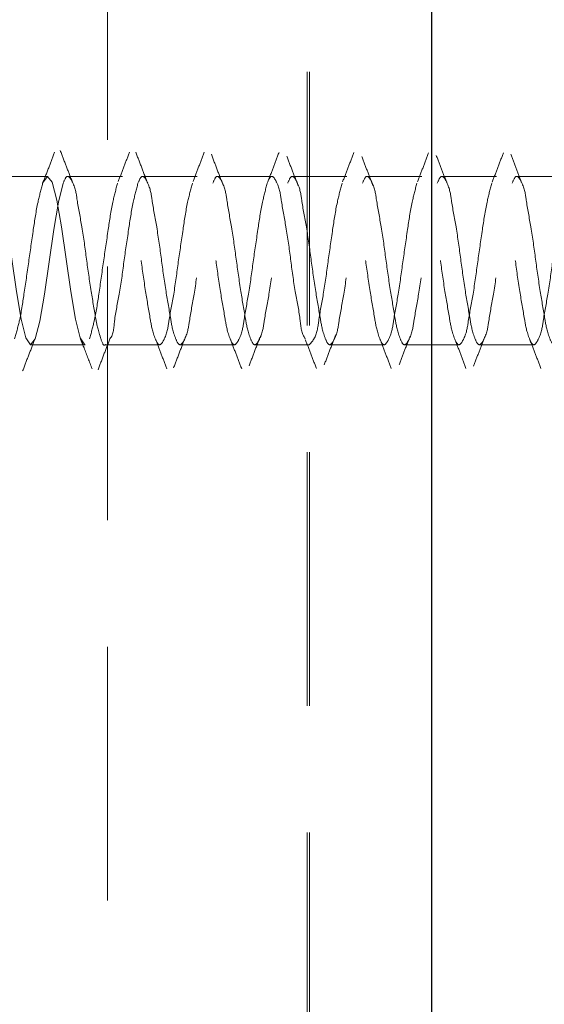
# Model space of a CAD drawing. Units: millimetres. Extents: x 265 to 481, y -1 to 150.
# Drawn here: x 438 to 439, y 86 to 88 of the extents above; entities that cross this region are included whole.
import ezdxf

# ---------------------------------------------------------------- set-up
doc = ezdxf.new("R2010")
doc.units = ezdxf.units.MM
doc.header["$MEASUREMENT"] = 0
for name, pattern in [('AI-Linetype-2475', [0.491881, 0.32792, -0.16396]), ('AI-Linetype-2506', [0.491881, 0.32792, -0.16396]), ('AI-Linetype-2507', [0.491881, 0.32792, -0.16396]), ('AI-Linetype-2508', [0.491881, 0.32792, -0.16396]), ('AI-Linetype-2509', [0.491881, 0.32792, -0.16396]), ('AI-Linetype-2510', [0.491881, 0.32792, -0.16396]), ('AI-Linetype-2511', [0.491881, 0.32792, -0.16396]), ('AI-Linetype-2512', [0.491881, 0.32792, -0.16396]), ('AI-Linetype-2513', [0.491881, 0.32792, -0.16396]), ('AI-Linetype-2514', [0.491881, 0.32792, -0.16396]), ('AI-Linetype-2525', [0.491881, 0.32792, -0.16396]), ('AI-Linetype-2526', [0.491881, 0.32792, -0.16396]), ('AI-Linetype-2527', [0.491881, 0.32792, -0.16396]), ('AI-Linetype-2528', [0.491881, 0.32792, -0.16396]), ('AI-Linetype-2529', [0.491881, 0.32792, -0.16396]), ('AI-Linetype-2530', [0.491881, 0.32792, -0.16396]), ('AI-Linetype-2531', [0.491881, 0.32792, -0.16396]), ('AI-Linetype-2532', [0.491881, 0.32792, -0.16396]), ('AI-Linetype-2533', [0.491881, 0.32792, -0.16396]), ('AI-Linetype-2534', [0.491881, 0.32792, -0.16396]), ('AI-Linetype-3297', [0.491881, 0.32792, -0.16396]), ('AI-Linetype-3656', [0.491881, 0.32792, -0.16396]), ('AI-Linetype-3685', [0.491881, 0.32792, -0.16396]), ('AI-Linetype-3686', [0.491881, 0.32792, -0.16396]), ('AI-Linetype-3687', [0.491881, 0.32792, -0.16396]), ('AI-Linetype-3688', [0.491881, 0.32792, -0.16396]), ('AI-Linetype-3689', [0.491881, 0.32792, -0.16396]), ('AI-Linetype-3690', [0.491881, 0.32792, -0.16396]), ('AI-Linetype-3691', [0.491881, 0.32792, -0.16396]), ('AI-Linetype-3701', [0.491881, 0.32792, -0.16396]), ('AI-Linetype-3702', [0.491881, 0.32792, -0.16396]), ('AI-Linetype-3703', [0.491881, 0.32792, -0.16396]), ('AI-Linetype-3704', [0.491881, 0.32792, -0.16396]), ('AI-Linetype-3705', [0.491881, 0.32792, -0.16396]), ('AI-Linetype-3706', [0.491881, 0.32792, -0.16396]), ('AI-Linetype-3707', [0.491881, 0.32792, -0.16396]), ('AI-Linetype-3717', [0.491881, 0.32792, -0.16396]), ('AI-Linetype-3718', [0.491881, 0.32792, -0.16396]), ('AI-Linetype-3719', [0.491881, 0.32792, -0.16396]), ('AI-Linetype-3720', [0.491881, 0.32792, -0.16396]), ('AI-Linetype-3721', [0.491881, 0.32792, -0.16396]), ('AI-Linetype-3722', [0.491881, 0.32792, -0.16396]), ('AI-Linetype-3723', [0.491881, 0.32792, -0.16396]), ('AI-Linetype-3734', [0.491881, 0.32792, -0.16396]), ('AI-Linetype-3735', [0.491881, 0.32792, -0.16396]), ('AI-Linetype-3736', [0.491881, 0.32792, -0.16396]), ('AI-Linetype-3737', [0.491881, 0.32792, -0.16396]), ('AI-Linetype-3738', [0.491881, 0.32792, -0.16396]), ('AI-Linetype-3739', [0.491881, 0.32792, -0.16396]), ('AI-Linetype-3740', [0.491881, 0.32792, -0.16396]), ('AI-Linetype-3750', [0.491881, 0.32792, -0.16396]), ('AI-Linetype-3751', [0.491881, 0.32792, -0.16396]), ('AI-Linetype-3752', [0.491881, 0.32792, -0.16396]), ('AI-Linetype-3753', [0.491881, 0.32792, -0.16396]), ('AI-Linetype-3754', [0.491881, 0.32792, -0.16396]), ('AI-Linetype-3755', [0.491881, 0.32792, -0.16396]), ('AI-Linetype-3756', [0.491881, 0.32792, -0.16396]), ('AI-Linetype-3767', [0.491881, 0.32792, -0.16396]), ('AI-Linetype-3768', [0.491881, 0.32792, -0.16396]), ('AI-Linetype-3769', [0.491881, 0.32792, -0.16396]), ('AI-Linetype-3770', [0.491881, 0.32792, -0.16396]), ('AI-Linetype-3771', [0.491881, 0.32792, -0.16396]), ('AI-Linetype-3772', [0.491881, 0.32792, -0.16396]), ('AI-Linetype-3773', [0.491881, 0.32792, -0.16396]), ('AI-Linetype-3774', [0.491881, 0.32792, -0.16396])]:
    doc.linetypes.add(name, pattern=pattern)
doc.layers.get('0').update_dxf_attribs({"lineweight": 0})

msp = doc.modelspace()

# ---------------------------------------------------------------- linework, layer by layer
at = {"color": 18, "linetype": 'AI-Linetype-2475', "lineweight": 18, "true_color": 0x000000}
msp.add_line((437.9739, 87.8531), (437.9739, 82.3663), dxfattribs=at)
at = {"color": 18, "linetype": 'AI-Linetype-3656', "lineweight": 18, "true_color": 0x000000}
msp.add_line((438.2321, 82.3663), (438.2321, 87.8531), dxfattribs=at)
at = {"color": 18, "linetype": 'AI-Linetype-3297', "lineweight": 18, "true_color": 0x000000}
msp.add_line((438.2353, 82.3663), (438.2353, 87.8531), dxfattribs=at)
at = {"color": 18, "lineweight": 25, "true_color": 0x000000}
msp.add_line((438.3934, 82.3663), (438.3934, 87.8531), dxfattribs=at)
at = {"color": 18, "linetype": 'AI-Linetype-3767', "lineweight": 18, "true_color": 0x000000}
msp.add_line((437.8963, 87.4779), (437.8259, 87.4779), dxfattribs=at)
at = {"color": 18, "linetype": 'AI-Linetype-3768', "lineweight": 18, "true_color": 0x000000}
msp.add_line((437.9931, 87.4779), (437.9227, 87.4779), dxfattribs=at)
at = {"color": 18, "linetype": 'AI-Linetype-3769', "lineweight": 18, "true_color": 0x000000}
msp.add_line((438.0899, 87.4779), (438.0195, 87.4779), dxfattribs=at)
at = {"color": 18, "linetype": 'AI-Linetype-3770', "lineweight": 18, "true_color": 0x000000}
msp.add_line((438.1867, 87.4779), (438.1163, 87.4779), dxfattribs=at)
at = {"color": 18, "linetype": 'AI-Linetype-3771', "lineweight": 18, "true_color": 0x000000}
msp.add_line((438.2836, 87.4779), (438.2132, 87.4779), dxfattribs=at)
at = {"color": 18, "linetype": 'AI-Linetype-3772', "lineweight": 18, "true_color": 0x000000}
msp.add_line((438.3804, 87.4779), (438.31, 87.4779), dxfattribs=at)
at = {"color": 18, "linetype": 'AI-Linetype-3773', "lineweight": 18, "true_color": 0x000000}
msp.add_line((438.4772, 87.4779), (438.4068, 87.4779), dxfattribs=at)
at = {"color": 18, "linetype": 'AI-Linetype-3774', "lineweight": 18, "true_color": 0x000000}
msp.add_line((438.574, 87.4779), (438.5036, 87.4779), dxfattribs=at)
at = {"color": 18, "linetype": 'AI-Linetype-3756', "lineweight": 18, "true_color": 0x000000}
msp.add_line((437.8743, 87.2601), (437.9447, 87.2601), dxfattribs=at)
at = {"color": 18, "linetype": 'AI-Linetype-3755', "lineweight": 18, "true_color": 0x000000}
msp.add_line((437.9711, 87.2601), (438.0415, 87.2601), dxfattribs=at)
at = {"color": 18, "linetype": 'AI-Linetype-3754', "lineweight": 18, "true_color": 0x000000}
msp.add_line((438.0679, 87.2601), (438.1383, 87.2601), dxfattribs=at)
at = {"color": 18, "linetype": 'AI-Linetype-3753', "lineweight": 18, "true_color": 0x000000}
msp.add_line((438.1647, 87.2601), (438.2352, 87.2601), dxfattribs=at)
at = {"color": 18, "linetype": 'AI-Linetype-3752', "lineweight": 18, "true_color": 0x000000}
msp.add_line((438.2616, 87.2601), (438.332, 87.2601), dxfattribs=at)
at = {"color": 18, "linetype": 'AI-Linetype-3751', "lineweight": 18, "true_color": 0x000000}
msp.add_line((438.3584, 87.2601), (438.4288, 87.2601), dxfattribs=at)
at = {"color": 18, "linetype": 'AI-Linetype-3750', "lineweight": 18, "true_color": 0x000000}
msp.add_line((438.4552, 87.2601), (438.5256, 87.2601), dxfattribs=at)
at = {"color": 18, "linetype": 'AI-Linetype-2506', "lineweight": 18, "true_color": 0x000000}
msp.add_lwpolyline([(437.8259, 87.4776), (437.8316, 87.4703), (437.8377, 87.4473), (437.8438, 87.4124), (437.8498, 87.3708), (437.8559, 87.329), (437.8619, 87.2933), (437.868, 87.2691), (437.874, 87.2601), (437.8801, 87.2677), (437.8861, 87.2907), (437.8922, 87.3256), (437.8982, 87.3672), (437.9043, 87.409), (437.9103, 87.4447), (437.9164, 87.4689), (437.9164, 87.4689)], dxfattribs=at)
at = {"color": 18, "linetype": 'AI-Linetype-2533', "lineweight": 18, "true_color": 0x000000}
msp.add_lwpolyline([(437.9447, 87.2604), (437.9444, 87.2601), (437.9384, 87.2691), (437.9323, 87.2933), (437.9263, 87.329), (437.9202, 87.3708), (437.9141, 87.4124), (437.9081, 87.4473), (437.9021, 87.4703), (437.896, 87.4779), (437.8899, 87.4689), (437.8899, 87.4689)], dxfattribs=at)
at = {"color": 18, "lineweight": 18, "true_color": 0x000000}
msp.add_open_spline([(447.1933, 82.6631), (447.1933, 86.9626), (443.7078, 90.4481), (439.4084, 90.4481), (438.7211, 90.4481), (438.0369, 90.3571), (437.3735, 90.1774)], degree=3, knots=[0, 0, 0, 0, 1, 1, 1, 2, 2, 2, 2], dxfattribs=at)
at = {"color": 18, "linetype": 'AI-Linetype-3723', "lineweight": 18, "true_color": 0x000000}
msp.add_open_spline([(437.9054, 87.5092), (437.903, 87.5028), (437.9006, 87.4965), (437.8982, 87.4902), (437.8955, 87.4834), (437.8929, 87.4766), (437.8902, 87.4698)], degree=3, knots=[0, 0, 0, 0, 1, 1, 1, 2, 2, 2, 2], dxfattribs=at)
at = {"color": 18, "linetype": 'AI-Linetype-3691', "lineweight": 18, "true_color": 0x000000}
msp.add_open_spline([(437.928, 87.4716), (437.9254, 87.4782), (437.9229, 87.4847), (437.9203, 87.4913), (437.9178, 87.4979), (437.9152, 87.5046), (437.9127, 87.5112)], degree=3, knots=[0, 0, 0, 0, 1, 1, 1, 2, 2, 2, 2], dxfattribs=at)
at = {"color": 18, "linetype": 'AI-Linetype-3722', "lineweight": 18, "true_color": 0x000000}
msp.add_open_spline([(438.0022, 87.5092), (437.9998, 87.5028), (437.9974, 87.4965), (437.9949, 87.4901), (437.9925, 87.4838), (437.9901, 87.4775), (437.9877, 87.4713)], degree=3, knots=[0, 0, 0, 0, 1, 1, 1, 2, 2, 2, 2], dxfattribs=at)
at = {"color": 18, "linetype": 'AI-Linetype-3690', "lineweight": 18, "true_color": 0x000000}
msp.add_open_spline([(438.0258, 87.4691), (438.0232, 87.4757), (438.0206, 87.4823), (438.0181, 87.489), (438.0155, 87.4957), (438.013, 87.5024), (438.0104, 87.5091)], degree=3, knots=[0, 0, 0, 0, 1, 1, 1, 2, 2, 2, 2], dxfattribs=at)
at = {"color": 18, "linetype": 'AI-Linetype-3721', "lineweight": 18, "true_color": 0x000000}
msp.add_open_spline([(438.099, 87.5091), (438.0966, 87.5027), (438.0942, 87.4964), (438.0917, 87.49), (438.0893, 87.4838), (438.0869, 87.4775), (438.0845, 87.4712)], degree=3, knots=[0, 0, 0, 0, 1, 1, 1, 2, 2, 2, 2], dxfattribs=at)
at = {"color": 18, "linetype": 'AI-Linetype-3689', "lineweight": 18, "true_color": 0x000000}
msp.add_open_spline([(438.1234, 87.4667), (438.1209, 87.4732), (438.1183, 87.4798), (438.1158, 87.4863), (438.1133, 87.493), (438.1107, 87.4997), (438.1082, 87.5064)], degree=3, knots=[0, 0, 0, 0, 1, 1, 1, 2, 2, 2, 2], dxfattribs=at)
at = {"color": 18, "linetype": 'AI-Linetype-3720', "lineweight": 18, "true_color": 0x000000}
msp.add_open_spline([(438.1957, 87.5089), (438.1933, 87.5025), (438.1909, 87.4962), (438.1885, 87.4898), (438.1861, 87.4836), (438.1837, 87.4773), (438.1812, 87.4711)], degree=3, knots=[0, 0, 0, 0, 1, 1, 1, 2, 2, 2, 2], dxfattribs=at)
at = {"color": 18, "linetype": 'AI-Linetype-3688', "lineweight": 18, "true_color": 0x000000}
msp.add_open_spline([(438.2206, 87.4657), (438.2181, 87.472), (438.2156, 87.4783), (438.2131, 87.4847), (438.2106, 87.4912), (438.2082, 87.4977), (438.2057, 87.5042)], degree=3, knots=[0, 0, 0, 0, 1, 1, 1, 2, 2, 2, 2], dxfattribs=at)
at = {"color": 18, "linetype": 'AI-Linetype-3719', "lineweight": 18, "true_color": 0x000000}
msp.add_open_spline([(438.2925, 87.5087), (438.2901, 87.5023), (438.2877, 87.496), (438.2852, 87.4896), (438.2828, 87.4834), (438.2804, 87.4771), (438.278, 87.4709)], degree=3, knots=[0, 0, 0, 0, 1, 1, 1, 2, 2, 2, 2], dxfattribs=at)
at = {"color": 18, "linetype": 'AI-Linetype-3687', "lineweight": 18, "true_color": 0x000000}
msp.add_open_spline([(438.3173, 87.4661), (438.3148, 87.4723), (438.3124, 87.4785), (438.31, 87.4847), (438.3075, 87.491), (438.3051, 87.4973), (438.3027, 87.5037)], degree=3, knots=[0, 0, 0, 0, 1, 1, 1, 2, 2, 2, 2], dxfattribs=at)
at = {"color": 18, "linetype": 'AI-Linetype-3718', "lineweight": 18, "true_color": 0x000000}
msp.add_open_spline([(438.3892, 87.5085), (438.3868, 87.5021), (438.3844, 87.4958), (438.382, 87.4894), (438.3796, 87.4832), (438.3772, 87.4769), (438.3747, 87.4707)], degree=3, knots=[0, 0, 0, 0, 1, 1, 1, 2, 2, 2, 2], dxfattribs=at)
at = {"color": 18, "linetype": 'AI-Linetype-3686', "lineweight": 18, "true_color": 0x000000}
msp.add_open_spline([(438.4136, 87.4677), (438.4112, 87.4738), (438.4088, 87.4799), (438.4064, 87.486), (438.404, 87.4923), (438.4016, 87.4985), (438.3992, 87.5047)], degree=3, knots=[0, 0, 0, 0, 1, 1, 1, 2, 2, 2, 2], dxfattribs=at)
at = {"color": 18, "linetype": 'AI-Linetype-3717', "lineweight": 18, "true_color": 0x000000}
msp.add_open_spline([(438.4861, 87.5084), (438.4836, 87.5021), (438.4812, 87.4957), (438.4788, 87.4893), (438.4764, 87.4831), (438.4739, 87.4768), (438.4715, 87.4705)], degree=3, knots=[0, 0, 0, 0, 1, 1, 1, 2, 2, 2, 2], dxfattribs=at)
at = {"color": 18, "linetype": 'AI-Linetype-3685', "lineweight": 18, "true_color": 0x000000}
msp.add_open_spline([(438.5096, 87.4699), (438.5072, 87.476), (438.5049, 87.4821), (438.5025, 87.4882), (438.5001, 87.4944), (438.4978, 87.5006), (438.4954, 87.5067)], degree=3, knots=[0, 0, 0, 0, 1, 1, 1, 2, 2, 2, 2], dxfattribs=at)
at = {"color": 18, "linetype": 'AI-Linetype-2507', "lineweight": 18, "true_color": 0x000000}
msp.add_open_spline([(437.9164, 87.4689), (437.9183, 87.4735), (437.9202, 87.4781), (437.9224, 87.4779), (437.9244, 87.4778), (437.9268, 87.4739), (437.9285, 87.4703), (437.9327, 87.4616), (437.9334, 87.4547), (437.9345, 87.4473), (437.9362, 87.4363), (437.9386, 87.4243), (437.9406, 87.4124), (437.943, 87.3983), (437.9448, 87.3845), (437.9466, 87.3708), (437.9485, 87.3571), (437.9504, 87.3436), (437.9527, 87.329), (437.9547, 87.3165), (437.9569, 87.3033), (437.9587, 87.2933), (437.96, 87.2864), (437.961, 87.281), (437.9648, 87.2691), (437.9664, 87.2639), (437.9686, 87.2575), (437.9708, 87.2601), (437.9709, 87.2602), (437.971, 87.2603), (437.9711, 87.2604)], degree=3, knots=[0, 0, 0, 0, 1, 1, 1, 2, 2, 2, 3, 3, 3, 4, 4, 4, 5, 5, 5, 6, 6, 6, 7, 7, 7, 8, 8, 8, 9, 9, 9, 10, 10, 10, 10], dxfattribs=at)
at = {"color": 18, "linetype": 'AI-Linetype-2531', "lineweight": 18, "true_color": 0x000000}
msp.add_open_spline([(438.0836, 87.4689), (438.0815, 87.4609), (438.0793, 87.4529), (438.0775, 87.4447), (438.075, 87.4329), (438.0733, 87.421), (438.0715, 87.409), (438.0694, 87.395), (438.0674, 87.3811), (438.0654, 87.3672), (438.0635, 87.3534), (438.0618, 87.3397), (438.0594, 87.3256), (438.0574, 87.3138), (438.055, 87.3017), (438.0533, 87.2907), (438.0522, 87.2834), (438.0515, 87.2765), (438.0473, 87.2677), (438.0456, 87.2641), (438.0433, 87.2601), (438.0412, 87.2601), (438.0389, 87.26), (438.0368, 87.2648), (438.0352, 87.2691), (438.0315, 87.2789), (438.0304, 87.2857), (438.0291, 87.2933), (438.0273, 87.3043), (438.025, 87.3168), (438.0231, 87.329), (438.0208, 87.3432), (438.0189, 87.357), (438.017, 87.3708), (438.0152, 87.3846), (438.0134, 87.3983), (438.011, 87.4124), (438.009, 87.4243), (438.0066, 87.4363), (438.0049, 87.4473), (438.0038, 87.4547), (438.0031, 87.4616), (437.9989, 87.4703), (437.9971, 87.4739), (437.9948, 87.4778), (437.9928, 87.4779), (437.9906, 87.4781), (437.9887, 87.4735), (437.9868, 87.4689)], degree=3, knots=[0, 0, 0, 0, 1, 1, 1, 2, 2, 2, 3, 3, 3, 4, 4, 4, 5, 5, 5, 6, 6, 6, 7, 7, 7, 8, 8, 8, 9, 9, 9, 10, 10, 10, 11, 11, 11, 12, 12, 12, 13, 13, 13, 14, 14, 14, 15, 15, 15, 16, 16, 16, 16], dxfattribs=at)
at = {"color": 18, "linetype": 'AI-Linetype-2509', "lineweight": 18, "true_color": 0x000000}
msp.add_open_spline([(438.0132, 87.4689), (438.0151, 87.4735), (438.017, 87.4781), (438.0193, 87.4779), (438.0213, 87.4778), (438.0236, 87.4739), (438.0253, 87.4703), (438.0295, 87.4616), (438.0303, 87.4547), (438.0314, 87.4473), (438.033, 87.4363), (438.0354, 87.4243), (438.0374, 87.4124), (438.0398, 87.3983), (438.0416, 87.3846), (438.0435, 87.3708), (438.0453, 87.357), (438.0472, 87.3432), (438.0495, 87.329), (438.0515, 87.3168), (438.0537, 87.3043), (438.0556, 87.2933), (438.0568, 87.2857), (438.0579, 87.2789), (438.0616, 87.2691), (438.0632, 87.2648), (438.0653, 87.26), (438.0677, 87.2601), (438.0698, 87.2601), (438.072, 87.2641), (438.0737, 87.2677), (438.0779, 87.2765), (438.0787, 87.2834), (438.0798, 87.2907), (438.0814, 87.3017), (438.0838, 87.3138), (438.0858, 87.3256), (438.0882, 87.3397), (438.09, 87.3534), (438.0919, 87.3672), (438.0938, 87.3811), (438.0959, 87.395), (438.0979, 87.409), (438.0997, 87.421), (438.1014, 87.4329), (438.104, 87.4447), (438.1057, 87.4529), (438.1079, 87.4609), (438.11, 87.4689)], degree=3, knots=[0, 0, 0, 0, 1, 1, 1, 2, 2, 2, 3, 3, 3, 4, 4, 4, 5, 5, 5, 6, 6, 6, 7, 7, 7, 8, 8, 8, 9, 9, 9, 10, 10, 10, 11, 11, 11, 12, 12, 12, 13, 13, 13, 14, 14, 14, 15, 15, 15, 16, 16, 16, 16], dxfattribs=at)
at = {"color": 18, "linetype": 'AI-Linetype-2530', "lineweight": 18, "true_color": 0x000000}
msp.add_open_spline([(438.1804, 87.4689), (438.1783, 87.4609), (438.1761, 87.4529), (438.1744, 87.4447), (438.1718, 87.4329), (438.1701, 87.421), (438.1683, 87.409), (438.1663, 87.395), (438.1642, 87.3811), (438.1623, 87.3672), (438.1604, 87.3534), (438.1586, 87.3397), (438.1562, 87.3256), (438.1542, 87.3138), (438.1518, 87.3017), (438.1502, 87.2907), (438.1491, 87.2834), (438.1483, 87.2765), (438.1441, 87.2677), (438.1424, 87.2641), (438.1401, 87.2601), (438.1381, 87.2601), (438.1357, 87.26), (438.1336, 87.2648), (438.132, 87.2691), (438.1283, 87.2789), (438.1272, 87.2857), (438.126, 87.2933), (438.1241, 87.3043), (438.1219, 87.3168), (438.1199, 87.329), (438.1176, 87.3432), (438.1157, 87.357), (438.1139, 87.3708), (438.112, 87.3846), (438.1102, 87.3983), (438.1078, 87.4124), (438.1058, 87.4243), (438.1034, 87.4363), (438.1018, 87.4473), (438.1007, 87.4547), (438.0999, 87.4616), (438.0957, 87.4703), (438.094, 87.4739), (438.0917, 87.4778), (438.0897, 87.4779), (438.0874, 87.4781), (438.0855, 87.4735), (438.0836, 87.4689)], degree=3, knots=[0, 0, 0, 0, 1, 1, 1, 2, 2, 2, 3, 3, 3, 4, 4, 4, 5, 5, 5, 6, 6, 6, 7, 7, 7, 8, 8, 8, 9, 9, 9, 10, 10, 10, 11, 11, 11, 12, 12, 12, 13, 13, 13, 14, 14, 14, 15, 15, 15, 16, 16, 16, 16], dxfattribs=at)
at = {"color": 18, "linetype": 'AI-Linetype-2510', "lineweight": 18, "true_color": 0x000000}
msp.add_open_spline([(438.11, 87.4689), (438.1119, 87.4735), (438.1138, 87.4781), (438.1161, 87.4779), (438.1181, 87.4778), (438.1204, 87.4739), (438.1221, 87.4703), (438.1264, 87.4616), (438.1271, 87.4547), (438.1282, 87.4473), (438.1298, 87.4363), (438.1322, 87.4243), (438.1342, 87.4124), (438.1366, 87.3983), (438.1384, 87.3846), (438.1403, 87.3708), (438.1422, 87.357), (438.1441, 87.3432), (438.1463, 87.329), (438.1483, 87.3168), (438.1505, 87.3043), (438.1524, 87.2933), (438.1537, 87.2857), (438.1547, 87.2789), (438.1584, 87.2691), (438.1601, 87.2648), (438.1622, 87.26), (438.1645, 87.2601), (438.1666, 87.2601), (438.1688, 87.2641), (438.1706, 87.2677), (438.1747, 87.2765), (438.1755, 87.2834), (438.1766, 87.2907), (438.1783, 87.3017), (438.1807, 87.3138), (438.1827, 87.3256), (438.185, 87.3397), (438.1868, 87.3534), (438.1887, 87.3672), (438.1906, 87.3811), (438.1927, 87.395), (438.1948, 87.409), (438.1965, 87.421), (438.1983, 87.4329), (438.2008, 87.4447), (438.2026, 87.4529), (438.2047, 87.4609), (438.2069, 87.4689)], degree=3, knots=[0, 0, 0, 0, 1, 1, 1, 2, 2, 2, 3, 3, 3, 4, 4, 4, 5, 5, 5, 6, 6, 6, 7, 7, 7, 8, 8, 8, 9, 9, 9, 10, 10, 10, 11, 11, 11, 12, 12, 12, 13, 13, 13, 14, 14, 14, 15, 15, 15, 16, 16, 16, 16], dxfattribs=at)
at = {"color": 18, "linetype": 'AI-Linetype-2529', "lineweight": 18, "true_color": 0x000000}
msp.add_open_spline([(438.2297, 87.2677), (438.2294, 87.2682), (438.2291, 87.2686), (438.2288, 87.2691), (438.2244, 87.2761), (438.2238, 87.2848), (438.2228, 87.2933), (438.2213, 87.3056), (438.2188, 87.3172), (438.2167, 87.329), (438.2143, 87.3428), (438.2125, 87.3569), (438.2107, 87.3708), (438.2089, 87.3847), (438.207, 87.3984), (438.2046, 87.4124), (438.2026, 87.4242), (438.2002, 87.4363), (438.1986, 87.4473), (438.1975, 87.4547), (438.1968, 87.4616), (438.1925, 87.4703), (438.1908, 87.4739), (438.1885, 87.4778), (438.1865, 87.4779), (438.1842, 87.4781), (438.1823, 87.4735), (438.1804, 87.4689)], degree=3, knots=[0, 0, 0, 0, 1, 1, 1, 2, 2, 2, 3, 3, 3, 4, 4, 4, 5, 5, 5, 6, 6, 6, 7, 7, 7, 8, 8, 8, 9, 9, 9, 9], dxfattribs=at)
at = {"color": 18, "linetype": 'AI-Linetype-2511', "lineweight": 18, "true_color": 0x000000}
msp.add_open_spline([(438.2069, 87.4689), (438.2088, 87.4735), (438.2107, 87.4781), (438.2129, 87.4779), (438.2149, 87.4778), (438.2172, 87.4739), (438.219, 87.4703), (438.2232, 87.4616), (438.2239, 87.4547), (438.225, 87.4473), (438.2266, 87.4363), (438.2291, 87.4243), (438.2311, 87.4124), (438.2334, 87.3983), (438.2353, 87.3846), (438.2371, 87.3708), (438.239, 87.357), (438.2409, 87.3432), (438.2432, 87.329), (438.2451, 87.3168), (438.2474, 87.3043), (438.2492, 87.2933), (438.2505, 87.2857), (438.2516, 87.2789), (438.2553, 87.2691), (438.2569, 87.2648), (438.259, 87.26), (438.2613, 87.2601), (438.2634, 87.2601), (438.2657, 87.2641), (438.2674, 87.2677), (438.2715, 87.2765), (438.2723, 87.2834), (438.2734, 87.2907), (438.2751, 87.3017), (438.2775, 87.3138), (438.2795, 87.3256), (438.2818, 87.3397), (438.2836, 87.3534), (438.2855, 87.3672), (438.2875, 87.3811), (438.2895, 87.395), (438.2916, 87.409), (438.2933, 87.421), (438.2951, 87.4329), (438.2976, 87.4447), (438.2994, 87.4529), (438.3015, 87.4609), (438.3037, 87.4689)], degree=3, knots=[0, 0, 0, 0, 1, 1, 1, 2, 2, 2, 3, 3, 3, 4, 4, 4, 5, 5, 5, 6, 6, 6, 7, 7, 7, 8, 8, 8, 9, 9, 9, 10, 10, 10, 11, 11, 11, 12, 12, 12, 13, 13, 13, 14, 14, 14, 15, 15, 15, 16, 16, 16, 16], dxfattribs=at)
at = {"color": 18, "linetype": 'AI-Linetype-2527', "lineweight": 18, "true_color": 0x000000}
msp.add_open_spline([(438.3741, 87.4689), (438.3719, 87.4609), (438.3698, 87.4529), (438.368, 87.4447), (438.3655, 87.4329), (438.3637, 87.421), (438.362, 87.409), (438.3599, 87.395), (438.3579, 87.3811), (438.3559, 87.3672), (438.354, 87.3534), (438.3522, 87.3397), (438.3499, 87.3256), (438.3479, 87.3138), (438.3455, 87.3017), (438.3438, 87.2907), (438.3427, 87.2834), (438.3419, 87.2765), (438.3378, 87.2677), (438.3361, 87.2641), (438.3338, 87.2601), (438.3317, 87.2601), (438.3294, 87.26), (438.3273, 87.2648), (438.3257, 87.2691), (438.322, 87.2789), (438.3209, 87.2857), (438.3196, 87.2933), (438.3178, 87.3043), (438.3155, 87.3168), (438.3136, 87.329), (438.3113, 87.3432), (438.3094, 87.357), (438.3075, 87.3708), (438.3057, 87.3846), (438.3038, 87.3983), (438.3015, 87.4124), (438.2994, 87.4243), (438.297, 87.4363), (438.2954, 87.4473), (438.2943, 87.4547), (438.2936, 87.4616), (438.2894, 87.4703), (438.2876, 87.4739), (438.2853, 87.4778), (438.2833, 87.4779), (438.2811, 87.4781), (438.2792, 87.4735), (438.2773, 87.4689)], degree=3, knots=[0, 0, 0, 0, 1, 1, 1, 2, 2, 2, 3, 3, 3, 4, 4, 4, 5, 5, 5, 6, 6, 6, 7, 7, 7, 8, 8, 8, 9, 9, 9, 10, 10, 10, 11, 11, 11, 12, 12, 12, 13, 13, 13, 14, 14, 14, 15, 15, 15, 16, 16, 16, 16], dxfattribs=at)
at = {"color": 18, "linetype": 'AI-Linetype-2512', "lineweight": 18, "true_color": 0x000000}
msp.add_open_spline([(438.3037, 87.4689), (438.3056, 87.4735), (438.3075, 87.4781), (438.3097, 87.4779), (438.3118, 87.4778), (438.3141, 87.4739), (438.3158, 87.4703), (438.32, 87.4616), (438.3207, 87.4547), (438.3218, 87.4473), (438.3235, 87.4363), (438.3259, 87.4243), (438.3279, 87.4124), (438.3303, 87.3983), (438.3321, 87.3846), (438.3339, 87.3708), (438.3358, 87.357), (438.3377, 87.3432), (438.34, 87.329), (438.342, 87.3168), (438.3442, 87.3043), (438.346, 87.2933), (438.3473, 87.2857), (438.3484, 87.2789), (438.3521, 87.2691), (438.3537, 87.2648), (438.3558, 87.26), (438.3581, 87.2601), (438.3602, 87.2601), (438.3625, 87.2641), (438.3642, 87.2677), (438.3684, 87.2765), (438.3691, 87.2834), (438.3703, 87.2907), (438.3719, 87.3017), (438.3743, 87.3138), (438.3763, 87.3256), (438.3787, 87.3397), (438.3804, 87.3534), (438.3824, 87.3672), (438.3843, 87.3811), (438.3864, 87.395), (438.3884, 87.409), (438.3902, 87.421), (438.3919, 87.4329), (438.3945, 87.4447), (438.3962, 87.4529), (438.3984, 87.4609), (438.4005, 87.4689)], degree=3, knots=[0, 0, 0, 0, 1, 1, 1, 2, 2, 2, 3, 3, 3, 4, 4, 4, 5, 5, 5, 6, 6, 6, 7, 7, 7, 8, 8, 8, 9, 9, 9, 10, 10, 10, 11, 11, 11, 12, 12, 12, 13, 13, 13, 14, 14, 14, 15, 15, 15, 16, 16, 16, 16], dxfattribs=at)
at = {"color": 18, "linetype": 'AI-Linetype-2526', "lineweight": 18, "true_color": 0x000000}
msp.add_open_spline([(438.4709, 87.4689), (438.4688, 87.4609), (438.4666, 87.4529), (438.4649, 87.4447), (438.4623, 87.4329), (438.4606, 87.421), (438.4588, 87.409), (438.4568, 87.395), (438.4547, 87.3811), (438.4528, 87.3672), (438.4508, 87.3534), (438.4491, 87.3397), (438.4467, 87.3256), (438.4447, 87.3138), (438.4423, 87.3017), (438.4406, 87.2907), (438.4395, 87.2834), (438.4388, 87.2765), (438.4346, 87.2677), (438.4329, 87.2641), (438.4306, 87.2601), (438.4285, 87.2601), (438.4262, 87.26), (438.4241, 87.2648), (438.4225, 87.2691), (438.4188, 87.2789), (438.4177, 87.2857), (438.4164, 87.2933), (438.4146, 87.3043), (438.4124, 87.3168), (438.4104, 87.329), (438.4081, 87.3432), (438.4062, 87.357), (438.4043, 87.3708), (438.4025, 87.3846), (438.4007, 87.3983), (438.3983, 87.4124), (438.3963, 87.4243), (438.3939, 87.4363), (438.3922, 87.4473), (438.3911, 87.4547), (438.3904, 87.4616), (438.3862, 87.4703), (438.3845, 87.4739), (438.3822, 87.4778), (438.3801, 87.4779), (438.3779, 87.4781), (438.376, 87.4735), (438.3741, 87.4689)], degree=3, knots=[0, 0, 0, 0, 1, 1, 1, 2, 2, 2, 3, 3, 3, 4, 4, 4, 5, 5, 5, 6, 6, 6, 7, 7, 7, 8, 8, 8, 9, 9, 9, 10, 10, 10, 11, 11, 11, 12, 12, 12, 13, 13, 13, 14, 14, 14, 15, 15, 15, 16, 16, 16, 16], dxfattribs=at)
at = {"color": 18, "linetype": 'AI-Linetype-2513', "lineweight": 18, "true_color": 0x000000}
msp.add_open_spline([(438.4005, 87.4689), (438.4024, 87.4735), (438.4043, 87.4781), (438.4066, 87.4779), (438.4086, 87.4778), (438.4109, 87.4739), (438.4126, 87.4703), (438.4168, 87.4616), (438.4176, 87.4547), (438.4187, 87.4473), (438.4203, 87.4363), (438.4227, 87.4243), (438.4247, 87.4124), (438.4271, 87.3983), (438.4289, 87.3846), (438.4308, 87.3708), (438.4326, 87.357), (438.4345, 87.3432), (438.4368, 87.329), (438.4388, 87.3168), (438.441, 87.3043), (438.4429, 87.2933), (438.4441, 87.2857), (438.4452, 87.2789), (438.4489, 87.2691), (438.4505, 87.2648), (438.4526, 87.26), (438.455, 87.2601), (438.4571, 87.2601), (438.4593, 87.2641), (438.461, 87.2677), (438.4652, 87.2765), (438.466, 87.2834), (438.4671, 87.2907), (438.4687, 87.3017), (438.4711, 87.3138), (438.4731, 87.3256), (438.4755, 87.3397), (438.4773, 87.3534), (438.4792, 87.3672), (438.4811, 87.3811), (438.4832, 87.395), (438.4852, 87.409), (438.487, 87.421), (438.4887, 87.4329), (438.4913, 87.4447), (438.493, 87.4529), (438.4952, 87.4609), (438.4973, 87.4689)], degree=3, knots=[0, 0, 0, 0, 1, 1, 1, 2, 2, 2, 3, 3, 3, 4, 4, 4, 5, 5, 5, 6, 6, 6, 7, 7, 7, 8, 8, 8, 9, 9, 9, 10, 10, 10, 11, 11, 11, 12, 12, 12, 13, 13, 13, 14, 14, 14, 15, 15, 15, 16, 16, 16, 16], dxfattribs=at)
at = {"color": 18, "linetype": 'AI-Linetype-2525', "lineweight": 18, "true_color": 0x000000}
msp.add_open_spline([(438.5677, 87.4689), (438.5656, 87.4609), (438.5634, 87.4529), (438.5617, 87.4447), (438.5591, 87.4329), (438.5574, 87.421), (438.5556, 87.409), (438.5536, 87.395), (438.5515, 87.3811), (438.5496, 87.3672), (438.5477, 87.3534), (438.5459, 87.3397), (438.5435, 87.3256), (438.5415, 87.3138), (438.5391, 87.3017), (438.5375, 87.2907), (438.5364, 87.2834), (438.5356, 87.2765), (438.5314, 87.2677), (438.5297, 87.2641), (438.5275, 87.2601), (438.5254, 87.2601), (438.523, 87.26), (438.5209, 87.2648), (438.5193, 87.2691), (438.5156, 87.2789), (438.5145, 87.2857), (438.5133, 87.2933), (438.5114, 87.3043), (438.5092, 87.3168), (438.5072, 87.329), (438.5049, 87.3432), (438.503, 87.357), (438.5012, 87.3708), (438.4993, 87.3846), (438.4975, 87.3983), (438.4951, 87.4124), (438.4931, 87.4243), (438.4907, 87.4363), (438.4891, 87.4473), (438.488, 87.4547), (438.4872, 87.4616), (438.483, 87.4703), (438.4813, 87.4739), (438.479, 87.4778), (438.477, 87.4779), (438.4747, 87.4781), (438.4728, 87.4735), (438.4709, 87.4689)], degree=3, knots=[0, 0, 0, 0, 1, 1, 1, 2, 2, 2, 3, 3, 3, 4, 4, 4, 5, 5, 5, 6, 6, 6, 7, 7, 7, 8, 8, 8, 9, 9, 9, 10, 10, 10, 11, 11, 11, 12, 12, 12, 13, 13, 13, 14, 14, 14, 15, 15, 15, 16, 16, 16, 16], dxfattribs=at)
at = {"color": 18, "linetype": 'AI-Linetype-2514', "lineweight": 18, "true_color": 0x000000}
msp.add_open_spline([(438.4973, 87.4689), (438.4992, 87.4735), (438.5011, 87.4781), (438.5034, 87.4779), (438.5054, 87.4778), (438.5077, 87.4739), (438.5094, 87.4703), (438.5137, 87.4616), (438.5144, 87.4547), (438.5155, 87.4473), (438.5171, 87.4363), (438.5195, 87.4243), (438.5215, 87.4124), (438.5239, 87.3983), (438.5257, 87.3846), (438.5276, 87.3708), (438.5295, 87.357), (438.5314, 87.3432), (438.5337, 87.329), (438.5356, 87.3168), (438.5379, 87.3043), (438.5397, 87.2933), (438.541, 87.2857), (438.542, 87.2789), (438.5457, 87.2691), (438.5474, 87.2648), (438.5495, 87.26), (438.5518, 87.2601), (438.5539, 87.2601), (438.5562, 87.2641), (438.5579, 87.2677), (438.562, 87.2765), (438.5628, 87.2834), (438.5639, 87.2907), (438.5656, 87.3017), (438.568, 87.3138), (438.57, 87.3256), (438.5723, 87.3397), (438.5741, 87.3534), (438.576, 87.3672), (438.5779, 87.3811), (438.58, 87.395), (438.5821, 87.409), (438.5838, 87.421), (438.5856, 87.4329), (438.5881, 87.4447), (438.5899, 87.4529), (438.592, 87.4609), (438.5942, 87.4689)], degree=3, knots=[0, 0, 0, 0, 1, 1, 1, 2, 2, 2, 3, 3, 3, 4, 4, 4, 5, 5, 5, 6, 6, 6, 7, 7, 7, 8, 8, 8, 9, 9, 9, 10, 10, 10, 11, 11, 11, 12, 12, 12, 13, 13, 13, 14, 14, 14, 15, 15, 15, 16, 16, 16, 16], dxfattribs=at)
at = {"color": 18, "linetype": 'AI-Linetype-2534', "lineweight": 18, "true_color": 0x000000}
msp.add_open_spline([(437.8899, 87.4689), (437.8878, 87.4609), (437.8857, 87.4529), (437.8839, 87.4447), (437.8813, 87.4329), (437.8796, 87.421), (437.8778, 87.409), (437.8758, 87.3951), (437.8738, 87.3811), (437.8718, 87.3672), (437.8698, 87.3533), (437.8678, 87.3395), (437.8657, 87.3256), (437.864, 87.3139), (437.8623, 87.3022), (437.8597, 87.2907), (437.8579, 87.283), (437.8558, 87.2753), (437.8536, 87.2677)], degree=3, knots=[0, 0, 0, 0, 1, 1, 1, 2, 2, 2, 3, 3, 3, 4, 4, 4, 5, 5, 5, 6, 6, 6, 6], dxfattribs=at)
at = {"color": 18, "linetype": 'AI-Linetype-2532', "lineweight": 18, "true_color": 0x000000}
msp.add_open_spline([(437.9868, 87.4689), (437.9846, 87.4609), (437.9825, 87.4529), (437.9807, 87.4447), (437.9782, 87.4329), (437.9764, 87.421), (437.9747, 87.409), (437.9726, 87.3951), (437.9706, 87.3811), (437.9686, 87.3672), (437.9666, 87.3533), (437.9646, 87.3395), (437.9626, 87.3256), (437.9609, 87.3139), (437.9591, 87.3022), (437.9565, 87.2907), (437.9548, 87.283), (437.9526, 87.2753), (437.9505, 87.2677)], degree=3, knots=[0, 0, 0, 0, 1, 1, 1, 2, 2, 2, 3, 3, 3, 4, 4, 4, 5, 5, 5, 6, 6, 6, 6], dxfattribs=at)
at = {"color": 18, "linetype": 'AI-Linetype-2508', "lineweight": 18, "true_color": 0x000000}
msp.add_open_spline([(437.9768, 87.2676), (437.9768, 87.2676), (437.9769, 87.2676), (437.9769, 87.2677), (437.9819, 87.2738), (437.9821, 87.2825), (437.9829, 87.2907), (437.9842, 87.3029), (437.9869, 87.3141), (437.989, 87.3256), (437.9915, 87.3393), (437.9932, 87.3533), (437.995, 87.3672), (437.9969, 87.3812), (437.999, 87.3951), (438.0011, 87.409), (438.0029, 87.421), (438.0046, 87.4329), (438.0072, 87.4447), (438.0089, 87.4529), (438.0111, 87.4609), (438.0132, 87.4689)], degree=3, knots=[0, 0, 0, 0, 1, 1, 1, 2, 2, 2, 3, 3, 3, 4, 4, 4, 5, 5, 5, 6, 6, 6, 7, 7, 7, 7], dxfattribs=at)
at = {"color": 18, "linetype": 'AI-Linetype-2528', "lineweight": 18, "true_color": 0x000000}
msp.add_open_spline([(438.2773, 87.4689), (438.2751, 87.4609), (438.273, 87.4529), (438.2712, 87.4447), (438.2686, 87.4329), (438.2669, 87.421), (438.2651, 87.409), (438.2631, 87.3951), (438.261, 87.3812), (438.2591, 87.3672), (438.2572, 87.3533), (438.2554, 87.3393), (438.253, 87.3256), (438.2511, 87.3141), (438.2487, 87.3027), (438.247, 87.2907), (438.2459, 87.2827), (438.245, 87.2743), (438.2409, 87.2677), (438.2393, 87.2651), (438.2372, 87.2628), (438.2352, 87.2604)], degree=3, knots=[0, 0, 0, 0, 1, 1, 1, 2, 2, 2, 3, 3, 3, 4, 4, 4, 5, 5, 5, 6, 6, 6, 7, 7, 7, 7], dxfattribs=at)
at = {"color": 18, "linetype": 'AI-Linetype-3701', "lineweight": 18, "true_color": 0x000000}
msp.add_open_spline([(437.864, 87.2263), (437.8665, 87.2328), (437.869, 87.2394), (437.8715, 87.2459), (437.8741, 87.2524), (437.8766, 87.2589), (437.8791, 87.2654)], degree=3, knots=[0, 0, 0, 0, 1, 1, 1, 2, 2, 2, 2], dxfattribs=at)
at = {"color": 18, "linetype": 'AI-Linetype-3734', "lineweight": 18, "true_color": 0x000000}
msp.add_open_spline([(437.9387, 87.2683), (437.9388, 87.2679), (437.9389, 87.2675), (437.9391, 87.2671), (437.9392, 87.2668), (437.9393, 87.2665), (437.9395, 87.2662), (437.9396, 87.2657), (437.9398, 87.2653), (437.94, 87.2648), (437.9411, 87.2619), (437.9422, 87.259), (437.9434, 87.2562), (437.9469, 87.2471), (437.9503, 87.238), (437.9538, 87.2288)], degree=3, knots=[0, 0, 0, 0, 1, 1, 1, 2, 2, 2, 3, 3, 3, 4, 4, 4, 5, 5, 5, 5], dxfattribs=at)
at = {"color": 18, "linetype": 'AI-Linetype-3702', "lineweight": 18, "true_color": 0x000000}
msp.add_open_spline([(437.9615, 87.2277), (437.9641, 87.2344), (437.9666, 87.2411), (437.9692, 87.2478), (437.9717, 87.2544), (437.9743, 87.261), (437.9769, 87.2677)], degree=3, knots=[0, 0, 0, 0, 1, 1, 1, 2, 2, 2, 2], dxfattribs=at)
at = {"color": 18, "linetype": 'AI-Linetype-3735', "lineweight": 18, "true_color": 0x000000}
msp.add_open_spline([(438.0361, 87.2668), (438.0385, 87.2605), (438.0409, 87.2542), (438.0433, 87.248), (438.0458, 87.2416), (438.0482, 87.2353), (438.0506, 87.2289)], degree=3, knots=[0, 0, 0, 0, 1, 1, 1, 2, 2, 2, 2], dxfattribs=at)
at = {"color": 18, "linetype": 'AI-Linetype-3703', "lineweight": 18, "true_color": 0x000000}
msp.add_open_spline([(438.0593, 87.2303), (438.0619, 87.237), (438.0644, 87.2437), (438.067, 87.2504), (438.0695, 87.2571), (438.0721, 87.2637), (438.0747, 87.2703)], degree=3, knots=[0, 0, 0, 0, 1, 1, 1, 2, 2, 2, 2], dxfattribs=at)
at = {"color": 18, "linetype": 'AI-Linetype-3736', "lineweight": 18, "true_color": 0x000000}
msp.add_open_spline([(438.1329, 87.2669), (438.1353, 87.2606), (438.1377, 87.2544), (438.1401, 87.2481), (438.1425, 87.2418), (438.145, 87.2354), (438.1474, 87.2291)], degree=3, knots=[0, 0, 0, 0, 1, 1, 1, 2, 2, 2, 2], dxfattribs=at)
at = {"color": 18, "linetype": 'AI-Linetype-3704', "lineweight": 18, "true_color": 0x000000}
msp.add_open_spline([(438.157, 87.2329), (438.1595, 87.2395), (438.162, 87.2461), (438.1645, 87.2527), (438.167, 87.2592), (438.1695, 87.2656), (438.1721, 87.2721)], degree=3, knots=[0, 0, 0, 0, 1, 1, 1, 2, 2, 2, 2], dxfattribs=at)
at = {"color": 18, "linetype": 'AI-Linetype-3737', "lineweight": 18, "true_color": 0x000000}
msp.add_open_spline([(438.2296, 87.2671), (438.232, 87.2608), (438.2345, 87.2546), (438.2369, 87.2483), (438.2393, 87.242), (438.2417, 87.2356), (438.2441, 87.2293)], degree=3, knots=[0, 0, 0, 0, 1, 1, 1, 2, 2, 2, 2], dxfattribs=at)
at = {"color": 18, "linetype": 'AI-Linetype-3705', "lineweight": 18, "true_color": 0x000000}
msp.add_open_spline([(438.2542, 87.2343), (438.2567, 87.2407), (438.2591, 87.2471), (438.2616, 87.2535), (438.264, 87.2598), (438.2665, 87.2661), (438.269, 87.2723)], degree=3, knots=[0, 0, 0, 0, 1, 1, 1, 2, 2, 2, 2], dxfattribs=at)
at = {"color": 18, "linetype": 'AI-Linetype-3738', "lineweight": 18, "true_color": 0x000000}
msp.add_open_spline([(438.3264, 87.2673), (438.3288, 87.261), (438.3312, 87.2548), (438.3336, 87.2485), (438.336, 87.2422), (438.3385, 87.2358), (438.3409, 87.2295)], degree=3, knots=[0, 0, 0, 0, 1, 1, 1, 2, 2, 2, 2], dxfattribs=at)
at = {"color": 18, "linetype": 'AI-Linetype-3706', "lineweight": 18, "true_color": 0x000000}
msp.add_open_spline([(438.351, 87.234), (438.3534, 87.2403), (438.3558, 87.2466), (438.3582, 87.2528), (438.3606, 87.259), (438.363, 87.2651), (438.3655, 87.2712)], degree=3, knots=[0, 0, 0, 0, 1, 1, 1, 2, 2, 2, 2], dxfattribs=at)
at = {"color": 18, "linetype": 'AI-Linetype-3739', "lineweight": 18, "true_color": 0x000000}
msp.add_open_spline([(438.4231, 87.2674), (438.4255, 87.2612), (438.428, 87.2549), (438.4304, 87.2487), (438.4328, 87.2423), (438.4352, 87.236), (438.4376, 87.2296)], degree=3, knots=[0, 0, 0, 0, 1, 1, 1, 2, 2, 2, 2], dxfattribs=at)
at = {"color": 18, "linetype": 'AI-Linetype-3707', "lineweight": 18, "true_color": 0x000000}
msp.add_open_spline([(438.4473, 87.2324), (438.4497, 87.2386), (438.4521, 87.2448), (438.4545, 87.251), (438.4568, 87.2571), (438.4592, 87.2632), (438.4616, 87.2693)], degree=3, knots=[0, 0, 0, 0, 1, 1, 1, 2, 2, 2, 2], dxfattribs=at)
at = {"color": 18, "linetype": 'AI-Linetype-3740', "lineweight": 18, "true_color": 0x000000}
msp.add_open_spline([(438.5199, 87.2675), (438.5223, 87.2612), (438.5248, 87.255), (438.5272, 87.2487), (438.5296, 87.2424), (438.532, 87.236), (438.5345, 87.2296)], degree=3, knots=[0, 0, 0, 0, 1, 1, 1, 2, 2, 2, 2], dxfattribs=at)

doc.saveas('drawing.dxf')
